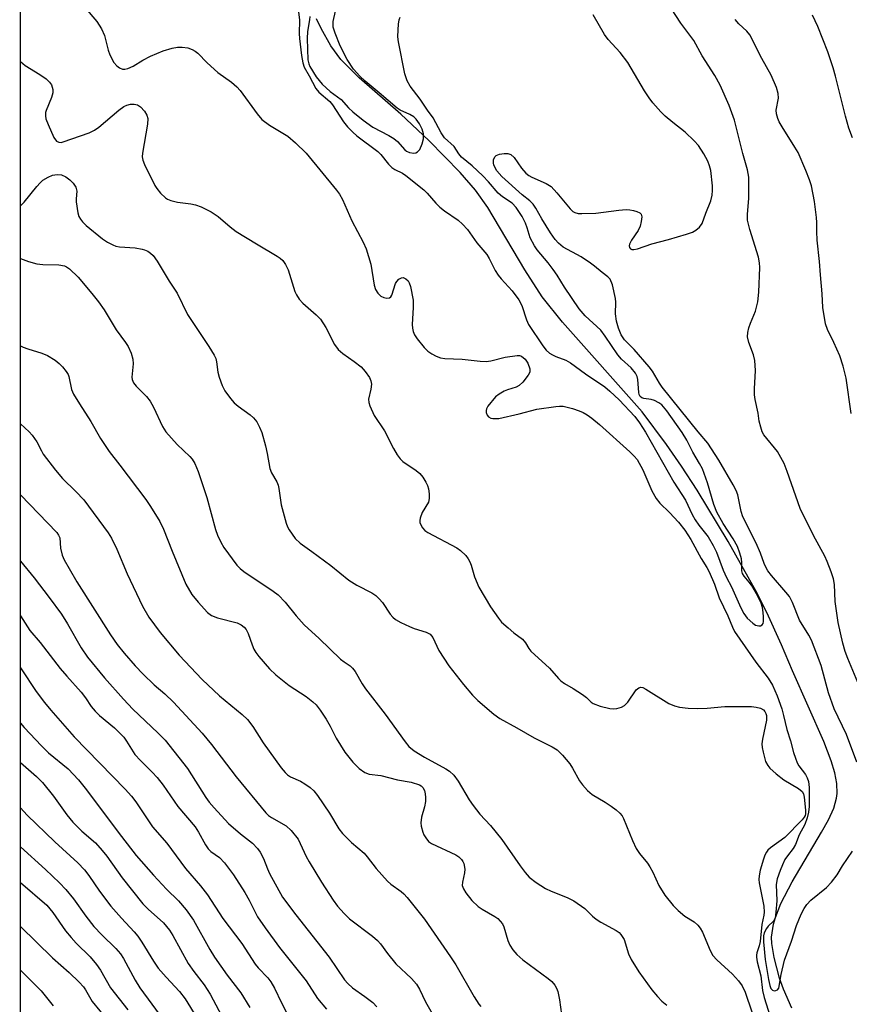
# Model space of a CAD drawing. Units: inches. Extents: x 1285769 to 1291769, y 577447 to 581448.
# Drawn here: x 1285769 to 1285964, y 579967 to 580199 of the extents above; entities that cross this region are included whole.
import ezdxf

# ---------------------------------------------------------------- set-up
doc = ezdxf.new("R2010")
doc.units = ezdxf.units.IN
doc.header["$MEASUREMENT"] = 0
for name, color, linetype in [('HYDRO-Single Line Stream', 4, 'Continuous'), ('NTRL-Trees', 3, 'Continuous'), ('Undefined', 1, 'Continuous')]:
    doc.layers.add(name, color=color, linetype=linetype)

msp = doc.modelspace()

# ---------------------------------------------------------------- linework, layer by layer
at = {"layer": 'HYDRO-Single Line Stream'}
msp.add_lwpolyline([(1285950.18, 579966.3), (1285948.22, 579970.78), (1285947.26, 579973.4), (1285945.99, 579978.27), (1285945.46, 579981.56), (1285945.43, 579983), (1285945.88, 579986.06), (1285946.34, 579987.66), (1285947.62, 579990.97), (1285950.22, 579996.09), (1285957.19, 580007.71), (1285958.81, 580010.67), (1285960.03, 580013.36), (1285960.71, 580015.72), (1285960.84, 580016.82), (1285960.75, 580019.16), (1285960.27, 580021.72), (1285959.44, 580024.49), (1285957.68, 580029.05), (1285950.32, 580045.68), (1285947.74, 580051.78), (1285944.27, 580059.42), (1285941.68, 580064.52), (1285935.24, 580076.1), (1285927.88, 580088.19), (1285924.19, 580093.86), (1285920.71, 580098.97), (1285914.97, 580106.61), (1285896.26, 580127.73), (1285891.46, 580133.72), (1285887.36, 580140.02), (1285878.69, 580154.74), (1285875.79, 580158.79), (1285872.18, 580162.98), (1285864.82, 580170.47), (1285858.2, 580176.69), (1285848.38, 580185.24), (1285844.09, 580189.55), (1285841.77, 580192.74), (1285839.43, 580196.85), (1285838.34, 580199.11)], dxfattribs=at)
at = {"layer": 'NTRL-Trees'}
msp.add_polyline3d([(1285768.56, 577924.47, 0), (1285768.83, 581333.69, 0), (1285789.43, 581323.2, 0), (1285865.3, 581296.97, 0), (1285939.89, 581208.61, 0), (1286100.06, 581183.97, 0), (1286364.66, 581190.09, 0), (1286467.24, 581185.26, 0), (1286556.79, 581158.84, 0), (1286653.17, 581102.1, 0), (1286753.55, 581081.3, 0)], dxfattribs=at)
at = {"layer": 'Undefined'}
for points, elevation in [([(1285966.09, 580041.99), (1285963.36, 580048.61), (1285962.76, 580050.26), (1285962.21, 580052.18), (1285961.08, 580057.11), (1285960.39, 580061.98), (1285960.25, 580066.05), (1285960, 580067.33), (1285959.44, 580068.96), (1285958.51, 580071.39), (1285957.91, 580072.71), (1285955.31, 580077.53), (1285952.11, 580083.88), (1285949.1, 580092.64), (1285948.35, 580094.51), (1285946.79, 580097.3), (1285943.62, 580101.2), (1285943.23, 580101.96), (1285942.86, 580103.03), (1285942.52, 580104.41), (1285942.26, 580106.33), (1285941.56, 580109.54), (1285941.41, 580110.62), (1285941.41, 580112.04), (1285941.64, 580116.38), (1285941.49, 580118.69), (1285941.13, 580120.03), (1285940.03, 580122.96), (1285939.76, 580124.29), (1285939.81, 580125.32), (1285940.07, 580126.44), (1285940.44, 580127.51), (1285941.64, 580130.36), (1285942.2, 580132.5), (1285942.43, 580134.8), (1285942.62, 580140.6), (1285942.57, 580141.72), (1285942.34, 580143.03), (1285940.27, 580149.52), (1285939.75, 580151.71), (1285939.75, 580153.12), (1285940.05, 580156.81), (1285940.1, 580158.57), (1285940.05, 580161.86), (1285939.77, 580163.57), (1285938.68, 580167.44), (1285936.66, 580175.23), (1285935.42, 580178.71), (1285933.36, 580183.51), (1285932.04, 580185.79), (1285929.07, 580190.44), (1285927.11, 580193.99), (1285924.08, 580198.07), (1285921.86, 580201.47)], 434), ([(1285964.47, 580171.08), (1285963.59, 580173.37), (1285962.78, 580176.17), (1285960.45, 580185.62), (1285959.9, 580187.55), (1285958.66, 580191.36), (1285956.29, 580197.29), (1285955.07, 580199.96)], 438), ([(1285964.12, 580106.25), (1285962.95, 580114.6), (1285962.29, 580117.35), (1285961.49, 580119.78), (1285960.09, 580122.95), (1285958.56, 580126), (1285958.11, 580127.37), (1285957.46, 580131.16), (1285957.35, 580134.4), (1285956.9, 580138.85), (1285956.69, 580142.01), (1285956.15, 580147), (1285956.05, 580149.07), (1285956.08, 580151.17), (1285955.99, 580152.33), (1285955.51, 580156.12), (1285954.79, 580159.79), (1285954.34, 580161.19), (1285953.47, 580163.4), (1285951.64, 580167.62), (1285950.9, 580168.91), (1285947.88, 580173.67), (1285947.19, 580174.9), (1285946.85, 580175.68), (1285946.56, 580176.79), (1285946.51, 580177.6), (1285947.01, 580180.47), (1285947, 580181.55), (1285946.57, 580182.92), (1285945.31, 580185.89), (1285943.16, 580189.8), (1285940.27, 580195.34), (1285939.57, 580196.22), (1285937.75, 580197.9), (1285936.85, 580198.95)], 436), ([(1285768.74, 580189.1), (1285768.76, 580189.08), (1285769.87, 580188.16), (1285773.32, 580186.02), (1285774.76, 580185), (1285775.6, 580184.24), (1285776.04, 580183.54), (1285776.35, 580182.47), (1285776.35, 580181.66), (1285776.04, 580180.63), (1285774.75, 580177.57), (1285774.63, 580177.05), (1285774.6, 580176.32), (1285774.74, 580175.57), (1285775.23, 580174.27), (1285776.61, 580171.16), (1285777.2, 580170.32), (1285777.79, 580170.05), (1285778.29, 580170.03), (1285778.81, 580170.13), (1285784.88, 580172.29), (1285786.17, 580172.95), (1285787.14, 580173.59), (1285791.88, 580177.6), (1285793.06, 580178.45), (1285793.79, 580178.81), (1285794.62, 580179), (1285795.48, 580179.02), (1285796.29, 580178.84), (1285796.94, 580178.39), (1285797.88, 580177.35), (1285798.49, 580176.43), (1285798.73, 580175.68), (1285798.64, 580174.3), (1285797.46, 580167.48), (1285797.39, 580166.64), (1285797.49, 580165.83), (1285797.89, 580164.82), (1285800.32, 580159.87), (1285800.79, 580159.17), (1285801.69, 580158.12), (1285802.89, 580156.98), (1285803.34, 580156.7), (1285804.08, 580156.39), (1285805.66, 580155.98), (1285808.81, 580155.6), (1285809.93, 580155.38), (1285811.26, 580154.87), (1285813.58, 580153.73), (1285815.21, 580152.63), (1285818.07, 580150.13), (1285819.47, 580149.07), (1285824.28, 580146.14), (1285829.15, 580143.3), (1285829.84, 580142.83), (1285830.44, 580142.27), (1285831.08, 580141.34), (1285831.73, 580140.06), (1285833.3, 580134.95), (1285833.67, 580134.14), (1285834.31, 580133.15), (1285835.16, 580132.24), (1285838.26, 580129.5), (1285839.3, 580128.44), (1285840.53, 580126.49), (1285842.64, 580122.45), (1285843.49, 580121.31), (1285844.57, 580120.33), (1285847.27, 580118.49), (1285848.84, 580117.23), (1285849.8, 580116.13), (1285850.81, 580114.69), (1285851.18, 580113.94), (1285851.32, 580113.13), (1285851.19, 580112), (1285850.62, 580109.62), (1285850.68, 580108.84), (1285850.92, 580108.06), (1285851.96, 580105.75), (1285854.38, 580102.19), (1285856.45, 580098.05), (1285857.34, 580096.51), (1285858.03, 580095.55), (1285858.64, 580094.95), (1285861.79, 580092.84), (1285862.67, 580092.16), (1285863.38, 580091.3), (1285864.1, 580090.09), (1285864.47, 580089.33), (1285864.72, 580088.51), (1285864.89, 580087.35), (1285864.91, 580086.21), (1285864.68, 580085.37), (1285863.22, 580082.96), (1285862.74, 580081.64), (1285862.66, 580081.1), (1285862.71, 580080.57), (1285862.88, 580080.05), (1285863.28, 580079.31), (1285863.84, 580078.69), (1285864.55, 580078.22), (1285871.36, 580074.68), (1285872.24, 580074.01), (1285873.47, 580072.84), (1285874.07, 580072.06), (1285874.43, 580071.37), (1285874.73, 580070.57), (1285875.53, 580067.82), (1285876.56, 580065.41), (1285879.31, 580060.74), (1285881.15, 580058.08), (1285881.9, 580057.19), (1285883.42, 580055.79), (1285884.78, 580054.66), (1285886.81, 580053.17), (1285887.52, 580052.31), (1285888.28, 580050.95), (1285888.77, 580050.3), (1285893.2, 580046.35), (1285895.27, 580043.93), (1285895.87, 580043.32), (1285896.7, 580042.73), (1285898.76, 580041.53), (1285900.94, 580040.12), (1285901.85, 580039.43), (1285902.98, 580038.36), (1285903.44, 580038.04), (1285905.07, 580037.42), (1285907.37, 580036.82), (1285908.22, 580036.76), (1285909.03, 580036.86), (1285910.08, 580037.16), (1285910.79, 580037.53), (1285911.59, 580038.29), (1285913.59, 580041.23), (1285914.19, 580041.72), (1285914.64, 580041.83), (1285915.11, 580041.76), (1285915.83, 580041.42), (1285921.26, 580038.01), (1285922.6, 580037.45), (1285923.72, 580037.15), (1285925.8, 580036.92), (1285927.88, 580036.85), (1285930.23, 580036.94), (1285934.45, 580037.28), (1285940.69, 580037.3), (1285941.82, 580037.17), (1285942.83, 580036.9), (1285943.48, 580036.54), (1285943.82, 580036.16), (1285944.06, 580035.7), (1285944.19, 580035.18), (1285944.2, 580034.07), (1285943.25, 580029.66), (1285943.12, 580028.49), (1285943.19, 580027.66), (1285943.4, 580026.54), (1285944.02, 580024.36), (1285944.52, 580023.41), (1285945, 580022.77), (1285946.46, 580021.43), (1285948.27, 580020.05), (1285951.78, 580018.01), (1285952.63, 580017.29), (1285952.91, 580016.74), (1285953.1, 580015.97), (1285953.42, 580012.89), (1285953.39, 580012.08), (1285953.28, 580011.65), (1285953.09, 580011.25), (1285952.6, 580010.63), (1285948.56, 580006.52), (1285945.16, 580004.03), (1285944.54, 580003.47), (1285944.21, 580003.05), (1285943.83, 580002.36), (1285943.48, 580001.36), (1285942.73, 579998.8), (1285942.46, 579997.43), (1285942.42, 579996.62), (1285942.49, 579995.79), (1285943.57, 579990.33), (1285943.7, 579988.95), (1285943.63, 579988.24), (1285943.13, 579986.02), (1285942.76, 579981.98), (1285942.53, 579981.01), (1285941.97, 579979.38), (1285941.86, 579978.84), (1285941.87, 579978.31), (1285942.05, 579977.24), (1285942.86, 579973.92), (1285943.29, 579970.48), (1285943.64, 579968.88), (1285945.09, 579964.41)], 434), ([(1285768.74, 580155.03), (1285768.78, 580155.07), (1285769.58, 580155.95), (1285772.57, 580159.68), (1285773.36, 580160.55), (1285774.02, 580161.12), (1285775.23, 580161.87), (1285776.28, 580162.31), (1285777.35, 580162.48), (1285778.42, 580162.4), (1285779.44, 580161.93), (1285780.37, 580161.25), (1285781.17, 580160.43), (1285781.78, 580159.51), (1285782.01, 580158.53), (1285781.81, 580156.77), (1285781.81, 580156.03), (1285782.23, 580153.45), (1285782.49, 580152.63), (1285782.86, 580151.94), (1285783.32, 580151.31), (1285784.16, 580150.5), (1285788.06, 580147.34), (1285789.22, 580146.57), (1285790.43, 580145.91), (1285791.21, 580145.63), (1285792.07, 580145.47), (1285795.71, 580145.22), (1285797.39, 580144.94), (1285797.93, 580144.78), (1285798.67, 580144.41), (1285799.36, 580143.95), (1285799.98, 580143.4), (1285800.93, 580142.1), (1285803.69, 580137.37), (1285805.59, 580134.53), (1285808.06, 580129.54), (1285813.05, 580121.98), (1285814.28, 580119.94), (1285814.66, 580119.15), (1285814.88, 580118.42), (1285815.19, 580115.97), (1285815.46, 580114.83), (1285816.15, 580112.86), (1285816.8, 580111.58), (1285818.12, 580109.77), (1285819.04, 580108.72), (1285819.93, 580107.97), (1285822.77, 580105.91), (1285823.59, 580105.2), (1285824.34, 580104.25), (1285825, 580103.07), (1285825.53, 580101.74), (1285826.38, 580098.63), (1285826.77, 580096.86), (1285827.37, 580093.3), (1285827.79, 580092.26), (1285829.03, 580090.2), (1285829.34, 580089.42), (1285829.52, 580088.57), (1285830.06, 580084.75), (1285831.24, 580080.44), (1285831.55, 580079.61), (1285831.94, 580078.88), (1285833.35, 580076.84), (1285834.55, 580075.77), (1285837.31, 580073.81), (1285841.72, 580070.45), (1285845.98, 580067), (1285847.88, 580065.86), (1285851.36, 580064.08), (1285852.29, 580063.45), (1285853.14, 580062.64), (1285853.91, 580061.75), (1285855.73, 580059), (1285856.32, 580058.35), (1285856.98, 580057.78), (1285858.19, 580057.07), (1285860.25, 580056.11), (1285861.32, 580055.69), (1285864.18, 580054.82), (1285865.1, 580054.3), (1285865.76, 580053.57), (1285867.15, 580050.45), (1285869.47, 580046.89), (1285872.91, 580042.46), (1285875.07, 580039.98), (1285876.3, 580038.7), (1285880.07, 580035.51), (1285881.46, 580034.48), (1285885.52, 580032.3), (1285889.57, 580029.94), (1285893.83, 580027.81), (1285894.99, 580027.09), (1285896.25, 580025.86), (1285897.97, 580023.81), (1285898.61, 580022.8), (1285900.25, 580019.79), (1285900.96, 580018.85), (1285902.14, 580017.53), (1285903.24, 580016.59), (1285906.24, 580014.82), (1285907.68, 580013.86), (1285908.85, 580013), (1285909.7, 580012.22), (1285910.24, 580011.55), (1285910.57, 580010.96), (1285912.73, 580005.76), (1285913.59, 580003.88), (1285914.35, 580002.73), (1285916.2, 580000.44), (1285916.81, 579999.55), (1285917.48, 579998.36), (1285918.92, 579995.22), (1285920.31, 579992.94), (1285922.24, 579990.52), (1285923.43, 579989.29), (1285924.99, 579987.99), (1285927.19, 579986.67), (1285928.1, 579985.88), (1285928.59, 579985.19), (1285929.13, 579984.18), (1285930.93, 579979.91), (1285931.6, 579978.72), (1285932.53, 579977.69), (1285936.25, 579974.33), (1285937.62, 579972.75), (1285938.5, 579971.56), (1285939.2, 579970.08), (1285940.76, 579965.48)], 436), ([(1285768.74, 580142.69), (1285770.59, 580142), (1285772.56, 580141.46), (1285774, 580141.34), (1285777.78, 580141.26), (1285779.08, 580141.02), (1285779.6, 580140.78), (1285780.3, 580140.29), (1285782.28, 580138.29), (1285785.56, 580134.52), (1285787.13, 580132.5), (1285788.39, 580130.67), (1285791.25, 580125.93), (1285793.45, 580122.98), (1285794.05, 580122.02), (1285794.75, 580120.41), (1285795.17, 580119.03), (1285795.21, 580117.93), (1285794.92, 580114.78), (1285795, 580114.23), (1285795.32, 580113.49), (1285795.99, 580112.66), (1285798.35, 580110.27), (1285799.23, 580109.17), (1285800.01, 580107.74), (1285802.15, 580103.18), (1285802.9, 580101.93), (1285805.59, 580098.99), (1285808.58, 580096.16), (1285809.12, 580095.48), (1285809.74, 580094.49), (1285810.56, 580092.62), (1285812.6, 580086.5), (1285814.65, 580078.94), (1285815.11, 580077.61), (1285815.86, 580075.99), (1285816.57, 580074.7), (1285819.62, 580070.56), (1285820.39, 580069.76), (1285821.28, 580069.08), (1285828.2, 580064.45), (1285829.35, 580063.55), (1285831.01, 580061.85), (1285833.61, 580058.61), (1285835.49, 580056.53), (1285839.02, 580053.28), (1285844.03, 580048.48), (1285844.86, 580047.8), (1285846.29, 580046.85), (1285846.83, 580046.36), (1285847.46, 580045.53), (1285849.14, 580042.65), (1285849.93, 580041.46), (1285854.5, 580035.51), (1285859.19, 580028.98), (1285860.11, 580027.93), (1285861.38, 580026.9), (1285863.79, 580025.37), (1285868.83, 580022.68), (1285869.68, 580022.06), (1285870.69, 580021.14), (1285871.72, 580019.78), (1285874.29, 580015.37), (1285875.2, 580014), (1285876.82, 580011.94), (1285879.31, 580009.29), (1285881.97, 580006.05), (1285886.27, 579999.8), (1285887.47, 579998.22), (1285888.42, 579997.17), (1285890.03, 579995.91), (1285892.25, 579994.48), (1285893.57, 579993.89), (1285897.35, 579992.4), (1285898.88, 579991.6), (1285901.46, 579989.77), (1285903.33, 579987.95), (1285904.19, 579987.25), (1285905.29, 579986.57), (1285908.88, 579984.63), (1285909.57, 579984.12), (1285909.95, 579983.7), (1285910.71, 579982.45), (1285911.79, 579979.09), (1285912.41, 579977.81), (1285914.22, 579974.91), (1285917.28, 579970.66), (1285918.59, 579969.05), (1285919.58, 579968.01), (1285920.78, 579967)], 438), ([(1285768.73, 580122.17), (1285769.37, 580121.83), (1285770.45, 580121.44), (1285773.76, 580120.47), (1285775.09, 580119.87), (1285776.87, 580118.76), (1285777.82, 580118.05), (1285778.62, 580117.25), (1285779.5, 580116.16), (1285779.92, 580115.45), (1285780.12, 580114.93), (1285780.78, 580111.87), (1285781.22, 580110.8), (1285782.61, 580108.5), (1285785.31, 580104.38), (1285787.55, 580100.4), (1285789.6, 580097.33), (1285792.15, 580094.12), (1285798.23, 580086.04), (1285799.35, 580084.38), (1285801.52, 580080.86), (1285802.42, 580079), (1285804.41, 580073.88), (1285807.61, 580066.07), (1285809.03, 580063.65), (1285810.5, 580061.84), (1285812.71, 580059.46), (1285813.71, 580058.7), (1285815.09, 580058.2), (1285819.72, 580056.97), (1285820.67, 580056.52), (1285821.37, 580055.96), (1285821.81, 580055.4), (1285822.31, 580054.49), (1285823.23, 580051.82), (1285823.67, 580050.76), (1285824.09, 580050.01), (1285824.79, 580049.07), (1285827.3, 580046.18), (1285828.78, 580044.77), (1285831.96, 580042.23), (1285835.94, 580039.63), (1285837.51, 580038.38), (1285838.26, 580037.67), (1285839.22, 580036.43), (1285840.61, 580034.32), (1285841.55, 580032.67), (1285843.03, 580029.83), (1285845.05, 580026.53), (1285846.94, 580024.21), (1285848.4, 580022.74), (1285849.77, 580021.81), (1285850.76, 580021.37), (1285853.5, 580021.08), (1285857.42, 580020.03), (1285860.67, 580019.48), (1285862.56, 580018.88), (1285863.03, 580018.63), (1285863.41, 580018.27), (1285863.74, 580017.57), (1285863.93, 580016.76), (1285864.03, 580015.92), (1285864.02, 580014.95), (1285863.8, 580013.69), (1285863.06, 580011.25), (1285862.92, 580009.96), (1285863.02, 580009.14), (1285863.36, 580007.78), (1285863.64, 580007.08), (1285864.05, 580006.38), (1285864.75, 580005.57), (1285865.46, 580005.08), (1285871.18, 580002.37), (1285871.86, 580001.91), (1285872.48, 580001.3), (1285872.8, 580000.83), (1285873.01, 580000.34), (1285873.25, 579999.03), (1285873.18, 579998.21), (1285872.68, 579996), (1285872.67, 579995.18), (1285872.92, 579994.41), (1285873.52, 579993.47), (1285874.94, 579991.69), (1285876.38, 579990.23), (1285877.3, 579989.59), (1285880.29, 579987.93), (1285881, 579987.43), (1285881.6, 579986.83), (1285882.09, 579986.15), (1285882.42, 579985.43), (1285883.39, 579982.23), (1285883.81, 579981.17), (1285884.56, 579980.02), (1285885.46, 579978.96), (1285886.89, 579977.73), (1285892.87, 579973.32), (1285893.73, 579972.58), (1285894.44, 579971.75), (1285894.84, 579971.06), (1285895.11, 579970.26), (1285895.51, 579968.28), (1285896.02, 579964.88)], 440), ([(1285768.73, 580103.8), (1285770.76, 580101.96), (1285771.51, 580101.18), (1285772.57, 580099.61), (1285773.65, 580097.45), (1285774.11, 580096.69), (1285776.98, 580092.89), (1285778.62, 580090.95), (1285781.74, 580087.93), (1285783.62, 580085.9), (1285789.38, 580078.16), (1285790.14, 580076.92), (1285791.4, 580074.34), (1285793.85, 580068.56), (1285797.42, 580060.95), (1285798.94, 580058.35), (1285801.58, 580054.7), (1285806.04, 580049.4), (1285811.46, 580043.7), (1285815.56, 580039.84), (1285820.85, 580035.41), (1285822.13, 580034.22), (1285823.37, 580032.61), (1285825.8, 580028.79), (1285830.06, 580022.9), (1285830.97, 580021.75), (1285831.58, 580021.2), (1285832.24, 580020.77), (1285834.6, 580019.72), (1285835.64, 580019.13), (1285836.86, 580018.29), (1285837.74, 580017.5), (1285838.62, 580016.35), (1285841.44, 580012.23), (1285843.66, 580008.55), (1285844.46, 580007.43), (1285846.57, 580005.32), (1285849.56, 580002.79), (1285850.28, 580001.95), (1285852.4, 579999.16), (1285855.06, 579996.18), (1285855.87, 579995.51), (1285858.31, 579993.79), (1285858.94, 579993.23), (1285859.7, 579992.39), (1285863.75, 579987.27), (1285869.92, 579978.42), (1285871.15, 579976.49), (1285875.45, 579969.02), (1285876.54, 579967.3), (1285877.03, 579966.73)], 442), ([(1285768.73, 580087.12), (1285777.3, 580078.24), (1285777.71, 580077.63), (1285777.98, 580076.96), (1285778.17, 580074.6), (1285778.57, 580072.91), (1285779.05, 580071.84), (1285780.18, 580069.75), (1285782, 580066.67), (1285789.88, 580054.21), (1285791.48, 580051.87), (1285793.1, 580049.83), (1285795.71, 580046.84), (1285797.57, 580044.94), (1285800.15, 580042.43), (1285802.71, 580040.27), (1285804.72, 580038.33), (1285811.49, 580031.03), (1285813.68, 580028.39), (1285819.49, 580020.76), (1285826.43, 580012.29), (1285827.06, 580011.7), (1285827.77, 580011.2), (1285831.22, 580009.25), (1285832.45, 580008.1), (1285834.04, 580006.08), (1285834.55, 580005.11), (1285835.93, 580002.04), (1285836.65, 580000.76), (1285839.55, 579995.99), (1285842.29, 579991.78), (1285843.35, 579990.33), (1285844.91, 579988.6), (1285846.16, 579987.38), (1285851.52, 579983.28), (1285852.69, 579982.29), (1285853.45, 579981.44), (1285855.07, 579979.2), (1285857.03, 579976.8), (1285860.71, 579973.3), (1285861.91, 579971.99), (1285862.63, 579970.83), (1285864.04, 579967.8), (1285865.58, 579965.06)], 444), ([(1285768.73, 580071.54), (1285771.93, 580067.58), (1285775.51, 580062.99), (1285778.41, 580059.05), (1285779.82, 580056.77), (1285782.98, 580051.08), (1285784.47, 580048.89), (1285788.51, 580044.03), (1285792.95, 580039.01), (1285795.2, 580036.7), (1285801.08, 580031.15), (1285802.76, 580029.37), (1285808.01, 580022.74), (1285812.31, 580015.93), (1285813.16, 580014.77), (1285814.31, 580013.43), (1285817.7, 580009.75), (1285820.52, 580007.33), (1285823.28, 580005.12), (1285824.52, 580003.93), (1285825.13, 580003.02), (1285825.91, 580001.57), (1285826.81, 579999.1), (1285827.28, 579998.04), (1285830.41, 579992.48), (1285833.48, 579988.28), (1285841.32, 579978.34), (1285844.96, 579973.03), (1285845.73, 579972.14), (1285846.81, 579971.15), (1285849.76, 579969.1), (1285851.59, 579967.67), (1285852.59, 579966.66)], 446), ([(1285768.73, 580058.62), (1285770.96, 580055.23), (1285773.37, 580052.39), (1285778.1, 580046.26), (1285779.65, 580044.42), (1285783, 580040.72), (1285784, 580039.38), (1285785.36, 580037.33), (1285786.29, 580036.21), (1285787.32, 580035.19), (1285790.89, 580032.27), (1285793.03, 580030.06), (1285793.69, 580029.14), (1285795.61, 580026.05), (1285796.95, 580024.58), (1285799.75, 580021.87), (1285800.87, 580020.6), (1285802.28, 580018.82), (1285805.79, 580013.77), (1285809.8, 580008.98), (1285810.59, 580007.78), (1285812.25, 580004.75), (1285812.88, 580003.82), (1285813.48, 580003.23), (1285815.57, 580001.79), (1285816.74, 580000.53), (1285818.84, 579997.68), (1285821.51, 579993.55), (1285822.54, 579991.73), (1285824.5, 579987.79), (1285826.26, 579985.23), (1285829.68, 579980.58), (1285835.94, 579972.78), (1285838.63, 579968.62), (1285840.71, 579966.1)], 448), ([(1285768.73, 580046.42), (1285768.89, 580046.21), (1285772.42, 580040.82), (1285774.38, 580038.24), (1285775.89, 580036.42), (1285781.37, 580030.19), (1285793.37, 580017.85), (1285794.87, 580016.19), (1285795.86, 580014.88), (1285799.8, 580008.96), (1285803.19, 580005.12), (1285807.56, 579999.22), (1285811.07, 579995.11), (1285812.75, 579993.03), (1285816.35, 579987.39), (1285820.77, 579981.52), (1285823.93, 579976.69), (1285824.68, 579975.8), (1285826.9, 579973.45), (1285827.64, 579972.53), (1285828.51, 579971.07), (1285830.16, 579967.6), (1285832.26, 579963.46)], 450), ([(1285768.73, 580033.35), (1285769.6, 580032.34), (1285773.7, 580028.03), (1285775.37, 580026.4), (1285779.95, 580022.61), (1285782.37, 580020.09), (1285783.99, 580018.07), (1285792.47, 580006.73), (1285795.98, 580002.27), (1285800.03, 579997.61), (1285803.05, 579994.36), (1285805.88, 579991.56), (1285807.72, 579989.49), (1285809.42, 579987.02), (1285813.26, 579980.17), (1285814.41, 579978.32), (1285817.37, 579974.08), (1285820.55, 579969.94), (1285822.72, 579966.5)], 452), ([(1285768.73, 580024.14), (1285772.49, 580020.83), (1285773.89, 580019.45), (1285776.49, 580016.2), (1285779.65, 580011.85), (1285781.09, 580010.07), (1285783.18, 580007.96), (1285786.41, 580005.21), (1285787.99, 580003.46), (1285789.07, 580002.06), (1285792.65, 579996.98), (1285797.56, 579990.91), (1285798.81, 579989.6), (1285802.35, 579986.43), (1285803.81, 579984.67), (1285804.55, 579983.45), (1285808.16, 579976.83), (1285809.54, 579974.92), (1285811.98, 579971.82), (1285813.39, 579969.62), (1285816.77, 579963.27)], 454), ([(1285768.73, 580013.45), (1285770.28, 580011.77), (1285776.82, 580005.44), (1285782.21, 580000.5), (1285783.78, 579998.88), (1285784.79, 579997.57), (1285787.33, 579993.87), (1285790.02, 579990.35), (1285792.47, 579987.47), (1285795.47, 579984.33), (1285796.38, 579983.26), (1285797.32, 579981.86), (1285800, 579977.36), (1285801.15, 579975.71), (1285803, 579973.6), (1285806.12, 579970.26), (1285807.49, 579968.55), (1285810.21, 579964.09)], 456), ([(1285768.72, 579995.93), (1285774.91, 579990.54), (1285776.36, 579988.86), (1285779.35, 579984.56), (1285780.63, 579982.94), (1285781.81, 579981.65), (1285785.1, 579978.39), (1285786.61, 579976.62), (1285787.53, 579975.24), (1285789.94, 579971.12), (1285793.97, 579965.94)], 460), ([(1285768.72, 579985.52), (1285776.24, 579978.15), (1285780.23, 579974.71), (1285782.55, 579972.42), (1285783.54, 579971.34), (1285784.02, 579970.64), (1285785.57, 579967.88), (1285789.24, 579963.48)], 462), ([(1285768.72, 579975.27), (1285773.62, 579970.4), (1285776.43, 579966.89)], 464)]:
    msp.add_lwpolyline(points, dxfattribs=dict(at, elevation=elevation))
for points in [[(1285783.99, 580201.66, 432), (1285786.68, 580198.5, 432), (1285787.77, 580196.77, 432), (1285788.48, 580195.17, 432), (1285789.35, 580191.74, 432), (1285789.74, 580190.63, 432), (1285790.67, 580188.82, 432), (1285791.4, 580188.01, 432), (1285792.06, 580187.58, 432), (1285792.76, 580187.3, 432), (1285793.25, 580187.26, 432), (1285794, 580187.43, 432), (1285795.24, 580187.97, 432), (1285797.49, 580189.38, 432), (1285799.34, 580190.3, 432), (1285802.31, 580191.6, 432), (1285804.41, 580192.24, 432), (1285805.7, 580192.44, 432), (1285806.77, 580192.43, 432), (1285808.11, 580192.25, 432), (1285809.13, 580191.93, 432), (1285809.82, 580191.53, 432), (1285810.46, 580191.04, 432), (1285812.64, 580188.77, 432), (1285815.18, 580186.47, 432), (1285818.4, 580184.2, 432), (1285819.65, 580183.12, 432), (1285820.4, 580182.23, 432), (1285824.4, 580176.73, 432), (1285825.54, 580175.4, 432), (1285827.31, 580174.09, 432), (1285831.62, 580171.49, 432), (1285833.4, 580169.96, 432), (1285835.96, 580167.52, 432), (1285843.08, 580158.8, 432), (1285843.75, 580157.85, 432), (1285844.45, 580156.59, 432), (1285846.7, 580151.54, 432), (1285849.32, 580146.56, 432), (1285850.04, 580144.97, 432), (1285851.18, 580141.41, 432), (1285851.91, 580136.46, 432), (1285852.24, 580135.46, 432), (1285852.77, 580134.57, 432), (1285853.54, 580133.88, 432), (1285854.21, 580133.51, 432), (1285854.89, 580133.37, 432), (1285855.52, 580133.46, 432), (1285855.84, 580133.7, 432), (1285856.08, 580134.11, 432), (1285856.98, 580136.82, 432), (1285857.26, 580137.29, 432), (1285857.77, 580137.84, 432), (1285858.34, 580138.2, 432), (1285858.76, 580138.24, 432), (1285859.4, 580137.97, 432), (1285859.94, 580137.45, 432), (1285860.2, 580136.97, 432), (1285860.46, 580136.14, 432), (1285861.09, 580132.93, 432), (1285861.13, 580131.15, 432), (1285860.89, 580127.18, 432), (1285860.95, 580126.36, 432), (1285861.12, 580125.55, 432), (1285861.42, 580124.79, 432), (1285862.06, 580123.82, 432), (1285863.71, 580121.76, 432), (1285864.52, 580120.92, 432), (1285865.47, 580120.25, 432), (1285866.51, 580119.7, 432), (1285867.5, 580119.35, 432), (1285868.55, 580119.16, 432), (1285872.63, 580119.05, 432), (1285876.84, 580118.58, 432), (1285878.25, 580118.5, 432), (1285879.37, 580118.65, 432), (1285882.73, 580119.48, 432), (1285885.59, 580119.89, 432), (1285886.12, 580119.86, 432), (1285886.61, 580119.7, 432), (1285887.42, 580119.05, 432), (1285888.05, 580118.09, 432), (1285888.57, 580116.74, 432), (1285888.54, 580115.96, 432), (1285888.18, 580115.23, 432), (1285886.92, 580113.61, 432), (1285886.07, 580112.85, 432), (1285885.3, 580112.48, 432), (1285883.33, 580111.85, 432), (1285882.55, 580111.52, 432), (1285881.33, 580110.83, 432), (1285880.47, 580110.14, 432), (1285878.71, 580107.96, 432), (1285878.33, 580107.35, 432), (1285878.25, 580106.97, 432), (1285878.29, 580106.51, 432), (1285878.55, 580105.83, 432), (1285878.83, 580105.5, 432), (1285879.38, 580105.18, 432), (1285879.88, 580105.08, 432), (1285881.25, 580105.11, 432), (1285886.08, 580106.18, 432), (1285890.21, 580107.3, 432), (1285894.65, 580107.92, 432), (1285895.53, 580107.98, 432), (1285896.4, 580107.94, 432), (1285898.57, 580107.42, 432), (1285900.17, 580106.9, 432), (1285901.12, 580106.48, 432), (1285902.04, 580105.94, 432), (1285903.13, 580105.14, 432), (1285904.9, 580103.65, 432), (1285912.07, 580097.22, 432), (1285913.09, 580096.23, 432), (1285913.77, 580095.4, 432), (1285915.1, 580092.99, 432), (1285917.24, 580088.05, 432), (1285918.25, 580086.28, 432), (1285919.13, 580085.13, 432), (1285921.43, 580082.95, 432), (1285923.54, 580080.69, 432), (1285925.01, 580078.76, 432), (1285926.41, 580076.61, 432), (1285928.88, 580072.16, 432), (1285930.18, 580070.05, 432), (1285930.7, 580069.02, 432), (1285931.97, 580066.12, 432), (1285933.06, 580062.85, 432), (1285935.13, 580058.64, 432), (1285936.2, 580056, 432), (1285936.69, 580054.99, 432), (1285941.69, 580047.73, 432), (1285944.65, 580043.95, 432), (1285945.66, 580042.3, 432), (1285946.75, 580039.82, 432), (1285947.81, 580036.76, 432), (1285948.25, 580035.2, 432), (1285949, 580031.88, 432), (1285949.86, 580029.22, 432), (1285950.57, 580026.46, 432), (1285951.01, 580025.12, 432), (1285951.43, 580024.09, 432), (1285951.82, 580023.38, 432), (1285953.39, 580021.31, 432), (1285953.78, 580020.53, 432), (1285954.07, 580019.7, 432), (1285954.25, 580018.25, 432), (1285954.24, 580013.79, 432), (1285954.09, 580012.42, 432), (1285953.76, 580011.1, 432), (1285953.22, 580009.54, 432), (1285951.91, 580007.12, 432), (1285951.03, 580004.84, 432), (1285950.47, 580003.89, 432), (1285949.16, 580002.19, 432), (1285948.57, 580001.29, 432), (1285947.95, 580000.08, 432), (1285947.42, 579998.72, 432), (1285946.75, 579996.79, 432), (1285946.49, 579995.42, 432), (1285946.63, 579991.59, 432), (1285946.45, 579988.94, 432), (1285946.22, 579987.53, 432), (1285945.87, 579986.81, 432), (1285944.64, 579985.59, 432), (1285944.19, 579985.05, 432), (1285943.69, 579984.07, 432), (1285943.5, 579983.33, 432), (1285943.48, 579981.92, 432), (1285943.87, 579977.78, 432), (1285944.69, 579973.11, 432), (1285945.01, 579971.66, 432), (1285945.26, 579970.97, 432), (1285945.63, 579970.55, 432), (1285945.99, 579970.44, 432), (1285946.39, 579970.47, 432), (1285946.77, 579970.62, 432), (1285947.13, 579971.06, 432), (1285947.65, 579974.28, 432), (1285948.46, 579977.66, 432), (1285950.09, 579982.08, 432), (1285951.31, 579985.77, 432), (1285952.4, 579988.47, 432), (1285953.04, 579989.77, 432), (1285953.69, 579990.69, 432), (1285954.62, 579991.74, 432), (1285958.3, 579994.73, 432), (1285959.52, 579995.94, 432), (1285960.86, 579997.7, 432), (1285962.13, 579999.84, 432), (1285964.42, 580003.28, 432)], [(1285833.82, 580203.26, 430), (1285834.39, 580198.8, 430), (1285834.32, 580195.63, 430), (1285834.39, 580194.48, 430), (1285834.81, 580190.47, 430), (1285835.12, 580188.77, 430), (1285835.49, 580187.71, 430), (1285836.65, 580185.72, 430), (1285838.18, 580182.71, 430), (1285838.93, 580181.84, 430), (1285841.51, 580179.65, 430), (1285842.1, 580178.86, 430), (1285844.71, 580174.85, 430), (1285845.66, 580173.7, 430), (1285846.88, 580172.42, 430), (1285847.88, 580171.58, 430), (1285852.77, 580167.88, 430), (1285853.47, 580167.16, 430), (1285855.28, 580164.94, 430), (1285856.07, 580164.11, 430), (1285856.77, 580163.63, 430), (1285858.57, 580162.76, 430), (1285859.42, 580162.25, 430), (1285863.62, 580158.89, 430), (1285864.44, 580158.11, 430), (1285866.46, 580155.77, 430), (1285867.38, 580154.82, 430), (1285868.49, 580153.94, 430), (1285871.67, 580151.72, 430), (1285872.73, 580150.78, 430), (1285873.9, 580149.57, 430), (1285876.12, 580146.42, 430), (1285878.41, 580143.66, 430), (1285878.97, 580142.71, 430), (1285880.39, 580139.9, 430), (1285881.08, 580138.77, 430), (1285881.8, 580137.9, 430), (1285884.42, 580135.13, 430), (1285886, 580132.99, 430), (1285886.68, 580131.68, 430), (1285887.8, 580128.28, 430), (1285888.26, 580127.2, 430), (1285891.57, 580122.19, 430), (1285892.38, 580121.18, 430), (1285893.16, 580120.48, 430), (1285893.89, 580120.02, 430), (1285894.66, 580119.66, 430), (1285897, 580118.79, 430), (1285898.11, 580118.2, 430), (1285901.62, 580115.56, 430), (1285906.2, 580112.49, 430), (1285907.37, 580111.52, 430), (1285909.53, 580109.48, 430), (1285913.24, 580105.53, 430), (1285914.34, 580104.02, 430), (1285915.73, 580101.84, 430), (1285922.46, 580090.08, 430), (1285925.18, 580085.83, 430), (1285926.72, 580082.48, 430), (1285927.44, 580081.19, 430), (1285928.28, 580079.98, 430), (1285930.46, 580077.25, 430), (1285931.69, 580075.22, 430), (1285932.48, 580073.63, 430), (1285933.99, 580069.37, 430), (1285934.81, 580067.64, 430), (1285935.99, 580065.5, 430), (1285938.17, 580060.5, 430), (1285938.85, 580059.19, 430), (1285939.71, 580058.11, 430), (1285941.04, 580056.91, 430), (1285941.67, 580056.47, 430), (1285942.38, 580056.28, 430), (1285942.84, 580056.32, 430), (1285943.2, 580056.51, 430), (1285943.4, 580056.87, 430), (1285943.49, 580057.33, 430), (1285943.53, 580058.41, 430), (1285943.46, 580059.45, 430), (1285943.25, 580060.63, 430), (1285942.94, 580061.66, 430), (1285942.15, 580063.26, 430), (1285940.69, 580065.85, 430), (1285940.18, 580066.55, 430), (1285938.95, 580067.97, 430), (1285938.54, 580068.61, 430), (1285938.38, 580069.25, 430), (1285938.41, 580071.22, 430), (1285938.32, 580072.06, 430), (1285937.96, 580073.41, 430), (1285937.37, 580074.99, 430), (1285936.39, 580076.78, 430), (1285934.01, 580080.34, 430), (1285932.52, 580083.03, 430), (1285931.8, 580084.8, 430), (1285930.32, 580089.91, 430), (1285929.15, 580093.2, 430), (1285928.49, 580094.51, 430), (1285926.92, 580097.16, 430), (1285925.46, 580099.95, 430), (1285924.36, 580101.79, 430), (1285920.8, 580106.88, 430), (1285919.61, 580108.25, 430), (1285918.92, 580108.76, 430), (1285917.91, 580109.28, 430), (1285917.09, 580109.52, 430), (1285915.38, 580109.74, 430), (1285914.9, 580109.92, 430), (1285914.54, 580110.24, 430), (1285914.29, 580110.68, 430), (1285914.16, 580111.18, 430), (1285913.97, 580114.25, 430), (1285913.76, 580114.99, 430), (1285913.4, 580115.7, 430), (1285912.37, 580116.98, 430), (1285910.15, 580119.05, 430), (1285909.23, 580120.06, 430), (1285906.31, 580124.43, 430), (1285905.25, 580125.82, 430), (1285901.54, 580129.2, 430), (1285900.14, 580130.89, 430), (1285896.7, 580135.94, 430), (1285895, 580138.77, 430), (1285894.07, 580140.15, 430), (1285892.88, 580141.71, 430), (1285890.27, 580144.75, 430), (1285889.62, 580145.67, 430), (1285888.62, 580147.61, 430), (1285887.96, 580149.93, 430), (1285887.54, 580151.02, 430), (1285886.72, 580152.56, 430), (1285885.36, 580154.74, 430), (1285884.43, 580155.74, 430), (1285882.09, 580157.24, 430), (1285881.09, 580158.09, 430), (1285878.8, 580160.77, 430), (1285877.46, 580162.17, 430), (1285874.97, 580164.53, 430), (1285872.46, 580166.56, 430), (1285871.83, 580167.37, 430), (1285870.75, 580169.06, 430), (1285868.48, 580171.07, 430), (1285867.68, 580172.27, 430), (1285865.84, 580175.83, 430), (1285864.48, 580177.63, 430), (1285862.78, 580180.19, 430), (1285860.41, 580183.29, 430), (1285859.67, 580184.49, 430), (1285859.17, 580186.17, 430), (1285857.63, 580193.71, 430), (1285857.54, 580194.84, 430), (1285857.56, 580196.53, 430), (1285857.67, 580197.88, 430), (1285857.85, 580198.88, 430), (1285858.09, 580199.53, 430)], [(1285836.78, 580199.63, 428), (1285836.75, 580198.84, 428), (1285836.27, 580196.09, 428), (1285836.18, 580194.44, 428), (1285836.36, 580189.49, 428), (1285836.54, 580188.53, 428), (1285836.8, 580187.87, 428), (1285838.33, 580185.48, 428), (1285839.67, 580183.76, 428), (1285841.62, 580182.04, 428), (1285844.15, 580180.09, 428), (1285845.88, 580178.15, 428), (1285846.88, 580177.21, 428), (1285849.35, 580175.27, 428), (1285851.66, 580173.64, 428), (1285855.39, 580171.68, 428), (1285856.56, 580170.98, 428), (1285857.39, 580170.28, 428), (1285859.13, 580168.28, 428), (1285859.56, 580167.96, 428), (1285860.27, 580167.64, 428), (1285861.25, 580167.47, 428), (1285861.71, 580167.57, 428), (1285862.13, 580167.8, 428), (1285862.66, 580168.36, 428), (1285863.26, 580169.7, 428), (1285863.54, 580170.87, 428), (1285863.54, 580172.03, 428), (1285863.25, 580173.17, 428), (1285862.59, 580174.39, 428), (1285861.8, 580175.51, 428), (1285861.25, 580176.07, 428), (1285860.36, 580176.61, 428), (1285858.05, 580177.65, 428), (1285857.33, 580178.12, 428), (1285853.14, 580181.71, 428), (1285849.79, 580184.41, 428), (1285848.57, 580185.59, 428), (1285847.11, 580187.3, 428), (1285845.55, 580189.57, 428), (1285843.92, 580192.74, 428), (1285842.73, 580195.77, 428), (1285842.33, 580197.18, 428), (1285842.29, 580198.48, 428), (1285842.84, 580200.9, 428)], [(1285965.43, 580024.21, 432), (1285963.06, 580030.75, 432), (1285960.13, 580036.74, 432), (1285958.83, 580040.56, 432), (1285957.09, 580046.93, 432), (1285954.8, 580052.89, 432), (1285954.18, 580054.08, 432), (1285951.95, 580057.61, 432), (1285950.31, 580061.78, 432), (1285949.6, 580063.18, 432), (1285948.8, 580064.24, 432), (1285945.37, 580068.13, 432), (1285944.55, 580069.21, 432), (1285944.13, 580069.92, 432), (1285943.67, 580070.98, 432), (1285942.82, 580073.38, 432), (1285941.81, 580075.71, 432), (1285938.67, 580081.95, 432), (1285938.27, 580083.17, 432), (1285937.44, 580087.11, 432), (1285937.05, 580088.16, 432), (1285936.38, 580089.45, 432), (1285933.02, 580095.26, 432), (1285930.44, 580099.25, 432), (1285928.17, 580101.93, 432), (1285919.67, 580112.45, 432), (1285919.03, 580113.39, 432), (1285917.39, 580116.18, 432), (1285916.64, 580117.21, 432), (1285913.11, 580121.28, 432), (1285910.84, 580123.58, 432), (1285910, 580124.79, 432), (1285909.37, 580126.33, 432), (1285908.95, 580127.94, 432), (1285908.74, 580129.66, 432), (1285908.78, 580132.45, 432), (1285908.7, 580133.31, 432), (1285907.96, 580136.5, 432), (1285907.45, 580137.83, 432), (1285906.91, 580138.44, 432), (1285905.53, 580139.4, 432), (1285903.78, 580140.93, 432), (1285902.84, 580141.64, 432), (1285900.6, 580143.09, 432), (1285896.43, 580145.41, 432), (1285895.28, 580146.3, 432), (1285894.54, 580147.16, 432), (1285893.43, 580148.76, 432), (1285891.41, 580152.03, 432), (1285889.95, 580154.58, 432), (1285889.3, 580155.51, 432), (1285888.53, 580156.27, 432), (1285886.78, 580157.72, 432), (1285881.94, 580162.01, 432), (1285880.82, 580163.36, 432), (1285880.12, 580164.66, 432), (1285879.98, 580165.2, 432), (1285880.03, 580165.97, 432), (1285880.31, 580166.65, 432), (1285880.65, 580166.97, 432), (1285881.4, 580167.25, 432), (1285882.53, 580167.43, 432), (1285883.36, 580167.44, 432), (1285884.09, 580167.19, 432), (1285884.86, 580166.45, 432), (1285886.56, 580163.96, 432), (1285887.64, 580162.79, 432), (1285888.28, 580162.27, 432), (1285889, 580161.83, 432), (1285892.38, 580160.35, 432), (1285893.57, 580159.62, 432), (1285894.92, 580158.19, 432), (1285898.02, 580154.37, 432), (1285898.63, 580153.79, 432), (1285899.1, 580153.53, 432), (1285899.91, 580153.34, 432), (1285900.77, 580153.28, 432), (1285904.07, 580153.37, 432), (1285909.48, 580154.1, 432), (1285911.19, 580154.24, 432), (1285912.05, 580154.16, 432), (1285912.91, 580153.99, 432), (1285913.73, 580153.76, 432), (1285914.44, 580153.44, 432), (1285914.76, 580153.14, 432), (1285914.9, 580152.49, 432), (1285914.77, 580151.43, 432), (1285914.49, 580150.33, 432), (1285914, 580149.27, 432), (1285912.48, 580147.06, 432), (1285912, 580146.1, 432), (1285911.94, 580145.66, 432), (1285912.03, 580145.27, 432), (1285912.22, 580144.97, 432), (1285912.55, 580144.8, 432), (1285913.03, 580144.8, 432), (1285913.84, 580144.98, 432), (1285917.22, 580146.16, 432), (1285921.16, 580147.17, 432), (1285925.44, 580148.41, 432), (1285926.83, 580148.9, 432), (1285927.59, 580149.35, 432), (1285928.48, 580150.09, 432), (1285929.12, 580150.97, 432), (1285929.95, 580153.42, 432), (1285931.15, 580156.28, 432), (1285931.43, 580157.6, 432), (1285931.53, 580158.68, 432), (1285931.52, 580159.78, 432), (1285931.1, 580163.44, 432), (1285930.82, 580164.55, 432), (1285930.43, 580165.63, 432), (1285929.47, 580167.38, 432), (1285928.2, 580169.29, 432), (1285927.22, 580170.38, 432), (1285925.05, 580172.42, 432), (1285922.2, 580174.68, 432), (1285920.41, 580176.22, 432), (1285919.38, 580177.25, 432), (1285917.47, 580179.38, 432), (1285916.61, 580180.51, 432), (1285915.56, 580182.16, 432), (1285911.59, 580188.86, 432), (1285909.76, 580191.21, 432), (1285906.99, 580194.28, 432), (1285906.08, 580195.44, 432), (1285903.43, 580200.08, 432)], [(1285768.72, 580004.27, 458), (1285774.63, 579998.95, 458), (1285777.9, 579995.83, 458), (1285779.43, 579994.23, 458), (1285781.24, 579992.06, 458), (1285784.11, 579988, 458), (1285786, 579985.58, 458), (1285787.88, 579983.58, 458), (1285791.21, 579980.34, 458), (1285792.28, 579979.11, 458), (1285792.99, 579977.99, 458), (1285795.69, 579972.9, 458), (1285796.79, 579971.09, 458), (1285802.45, 579963.43, 458)]]:
    msp.add_polyline3d(points, dxfattribs=at)

doc.saveas('drawing.dxf')
